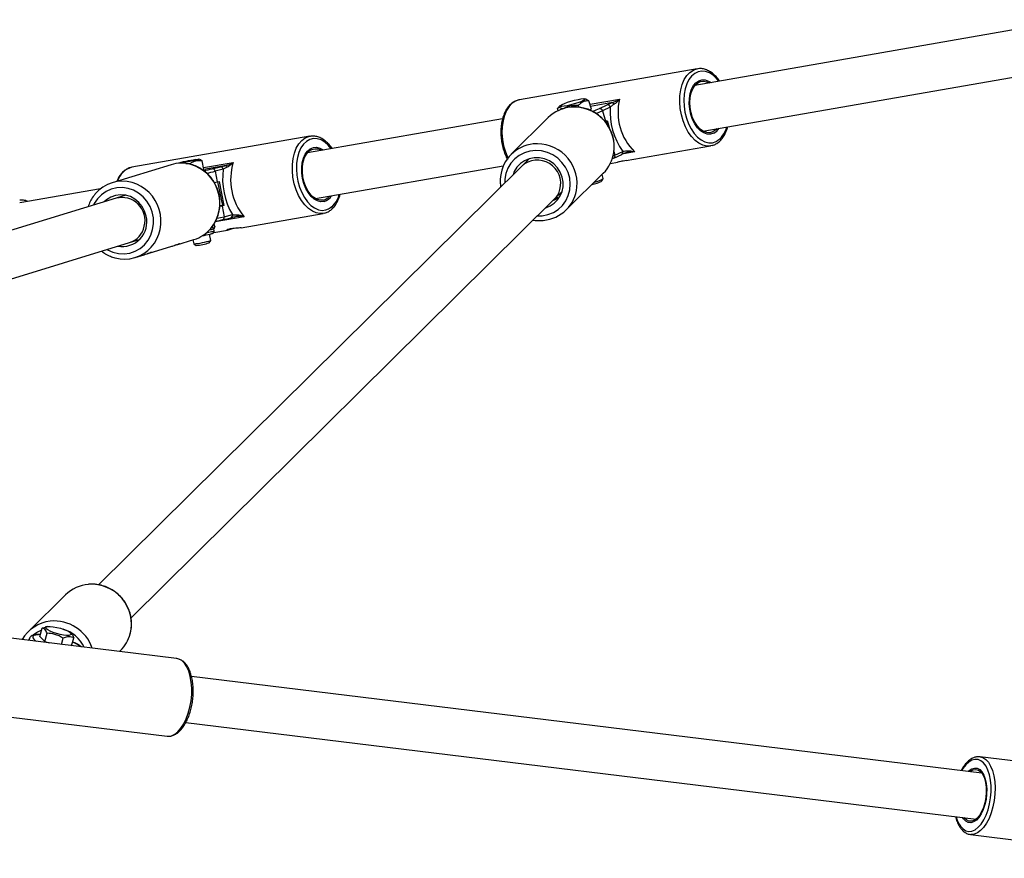
# Model space of a CAD drawing. Units: millimetres. Extents: x -4534 to 429850, y -3372 to 3415.
# Drawn here: x -981 to -641, y 1541 to 1831 of the extents above; entities that cross this region are included whole.
import ezdxf

# ---------------------------------------------------------------- set-up
doc = ezdxf.new("R2010")
doc.units = ezdxf.units.MM
doc.layers.add('Toestel 2D', color=7, linetype='Continuous', lineweight=20)

# ---------------------------------------------------------------- blocks, each defined once
blk = doc.blocks.new('rb1282')
at = {"color": 7, "linetype": 'Continuous', "lineweight": 25}
for p, q in [((399.634, 421.934), (386.615, 419.665)), ((386.697, 420.238), (380.565, 419.17)), ((386.889, 418.089), (399.909, 420.357)), ((382.871, 419.194), (382.817, 419.207)), ((382.871, 419.194), (382.964, 419.139)), ((383.047, 418.847), (382.964, 419.139)), ((381.975, 418.969), (381.875, 418.869)), ((381.897, 418.793), (381.875, 418.869)), ((382.613, 418.914), (382.595, 418.976)), ((382.984, 418.819), (383.047, 418.847)), ((383.321, 418.867), (383.589, 418.997)), ((383.695, 418.916), (383.427, 418.786)), ((383.427, 418.786), (383.528, 418.428)), ((379.983, 418.51), (373.251, 417.337)), ((381.559, 418.555), (380.279, 417.289)), ((383.528, 418.428), (383.589, 418.458)), ((383.586, 418.332), (383.555, 418.442)), ((383.589, 418.458), (383.658, 418.216)), ((373.333, 417.91), (367.202, 416.841)), ((373.333, 417.91), (373.344, 417.911)), ((383.859, 417.261), (384.127, 417.391)), ((384.246, 417.07), (387.16, 417.578)), ((384.313, 417.363), (384.264, 417.355)), ((369.575, 417.098), (369.512, 417.119)), ((369.573, 417.093), (369.624, 417.059)), ((369.684, 416.759), (369.624, 417.059)), ((380.909, 417.139), (380.641, 416.873)), ((383.807, 417.152), (383.766, 417.133)), ((383.824, 417.157), (384.092, 417.287)), ((380.641, 416.873), (366.042, 402.433)), ((368.548, 416.929), (366.518, 416.307)), ((369.201, 416.961), (369.064, 416.956)), ((369.205, 416.945), (369.201, 416.961)), ((369.642, 416.749), (369.684, 416.759)), ((369.969, 416.788), (370.252, 416.858)), ((370.35, 416.774), (370.067, 416.704)), ((370.067, 416.704), (370.141, 416.337)), ((373.526, 415.761), (380.008, 416.89)), ((383.702, 416.975), (383.946, 417.018)), ((370.141, 416.337), (370.206, 416.353)), ((370.333, 415.521), (370.168, 416.343)), ((370.206, 416.353), (370.373, 415.52)), ((382.178, 415.37), (383.458, 416.636)), ((383.403, 416.368), (383.452, 416.452)), ((383.453, 416.458), (383.415, 416.593)), ((366.114, 416.094), (363.332, 415.609)), ((370.05, 416.315), (370.141, 416.337)), ((381.766, 415.736), (382.035, 416.001)), ((366.651, 415.773), (333.05, 405.48)), ((366.991, 415.877), (366.651, 415.773)), ((367.168, 401.297), (381.766, 415.736)), ((381.884, 415.778), (381.886, 415.783)), ((370.233, 415.517), (370.33, 415.534)), ((370.308, 415.504), (370.242, 415.488)), ((370.373, 415.52), (370.308, 415.504)), ((370.308, 415.504), (370.382, 415.136)), ((370.373, 415.52), (370.333, 415.521)), ((370.327, 415.025), (370.323, 415.025)), ((370.327, 415.025), (370.61, 415.095)), ((370.382, 415.136), (370.665, 415.206)), ((370.962, 414.756), (373.797, 415.25)), ((369.995, 414.766), (369.909, 414.733)), ((369.995, 414.766), (369.985, 414.819)), ((370.018, 414.721), (370.044, 414.743)), ((370.034, 414.649), (370.019, 414.722)), ((370.022, 414.592), (370.501, 414.675)), ((370.062, 414.799), (370.041, 414.899)), ((367.12, 414.243), (367.46, 414.347)), ((368.75, 414.167), (369.338, 414.347)), ((369.306, 414.337), (369.334, 414.197)), ((369.867, 414.233), (369.922, 414.315)), ((369.922, 414.315), (369.879, 414.532)), ((334.107, 404.131), (367.12, 414.243)), ((367.797, 413.875), (368.573, 414.113)), ((369.334, 414.197), (369.416, 414.142)), ((367.309, 413.726), (367.62, 413.821)), ((364.91, 402.087), (363.63, 400.822)), ((364.022, 400.652), (364.1, 400.939)), ((364.1, 400.939), (364.223, 400.975)), ((364.199, 400.472), (364.276, 400.76)), ((364.284, 400.991), (364.222, 400.978)), ((365.111, 400.743), (365.071, 400.779)), ((368.742, 399.89), (362.031, 400.712)), ((363.659, 400.568), (363.644, 400.514)), ((364.022, 400.652), (364.199, 400.472)), ((364.199, 400.472), (364.343, 400.428)), ((364.338, 400.429), (364.328, 400.433)), ((364.766, 400.377), (364.824, 400.593)), ((365.121, 400.333), (365.194, 400.605)), ((365.462, 400.291), (365.462, 400.292)), ((366.772, 400.131), (366.809, 400.168)), ((396.511, 395.935), (369.256, 399.273)), ((361.702, 398.032), (368.414, 397.21)), ((369.06, 397.685), (396.317, 394.347)), ((368.414, 397.21), (368.423, 397.209)), ((403.16, 395.675), (396.448, 396.497)), ((396.12, 393.817), (402.832, 392.995))]:
    blk.add_line(p, q, dxfattribs=at)
at = {"color": 8, "linetype": 'Continuous', "lineweight": 25}
for p, q in [((382.999, 419.018), (384.019, 419.195)), ((383.778, 419.071), (383.021, 418.939)), ((383.823, 417.386), (383.859, 417.261)), ((384.536, 417.369), (384.101, 417.293)), ((383.795, 417.231), (383.859, 417.261)), ((369.669, 416.832), (370.697, 417.011)), ((370.447, 416.902), (369.682, 416.769)), ((371.074, 415.133), (370.073, 414.959)), ((363.656, 400.557), (363.624, 400.516)), ((363.874, 400.498), (363.894, 400.483)), ((365.443, 400.294), (365.427, 400.305)), ((395.879, 394.357), (395.848, 394.405))]:
    blk.add_line(p, q, dxfattribs=at)
at = {"color": 8, "linetype": 'Continuous', "lineweight": 25, "flags": 128}
for points in [[(387.16, 417.578), (387.03, 417.573), (386.892, 417.603), (386.755, 417.669), (386.623, 417.769), (386.5, 417.9), (386.388, 418.058), (386.291, 418.24), (386.211, 418.439), (386.151, 418.652), (386.112, 418.871), (386.095, 419.092), (386.101, 419.307), (386.13, 419.512), (386.18, 419.7), (386.251, 419.867), (386.34, 420.007), (386.446, 420.117), (386.564, 420.195), (386.671, 420.233)], [(387.44, 419.809), (387.365, 419.901), (387.244, 420.015), (387.117, 420.097), (386.986, 420.146), (386.856, 420.16), (386.73, 420.137), (386.612, 420.08), (386.505, 419.99), (386.413, 419.869), (386.338, 419.72), (386.283, 419.549), (386.248, 419.359), (386.235, 419.157), (386.244, 418.949), (386.275, 418.739), (386.327, 418.535), (386.399, 418.341), (386.488, 418.165), (386.592, 418.01), (386.709, 417.882), (386.833, 417.783), (386.963, 417.717), (387.094, 417.686), (387.223, 417.69), (387.345, 417.73), (387.345, 417.73)], [(387.264, 418.016), (387.156, 417.984), (387.042, 417.987), (386.927, 418.027), (386.815, 418.1), (386.711, 418.206), (386.617, 418.339), (386.539, 418.494), (386.479, 418.666), (386.439, 418.847), (386.421, 419.032), (386.426, 419.212), (386.452, 419.381), (386.501, 419.532), (386.568, 419.66), (386.653, 419.76), (386.751, 419.827), (386.859, 419.86), (386.972, 419.856), (387.087, 419.817), (387.174, 419.763)], [(380.565, 419.17), (380.561, 419.169), (380.433, 419.127), (380.314, 419.049), (380.209, 418.939), (380.119, 418.798), (380.048, 418.632), (379.998, 418.444), (379.969, 418.239), (379.963, 418.024), (379.98, 417.803), (380.019, 417.584), (380.079, 417.371), (380.159, 417.171), (380.165, 417.159)], [(383.427, 418.786), (383.304, 418.731), (383.217, 418.696)], [(373.681, 415.243), (373.559, 415.265), (373.422, 415.323), (373.288, 415.415), (373.163, 415.54), (373.048, 415.692), (372.947, 415.869), (372.863, 416.065), (372.799, 416.275), (372.755, 416.494), (372.733, 416.715), (372.734, 416.932), (372.758, 417.139), (372.803, 417.332), (372.87, 417.503), (372.955, 417.65), (373.057, 417.767), (373.173, 417.852), (373.3, 417.902), (373.333, 417.91)], [(374.077, 417.481), (373.973, 417.603), (373.85, 417.71), (373.722, 417.784), (373.591, 417.824), (373.461, 417.829), (373.337, 417.798), (373.221, 417.733), (373.118, 417.635), (373.03, 417.507), (372.959, 417.352), (372.909, 417.176), (372.879, 416.983), (372.871, 416.779), (372.886, 416.569), (372.922, 416.36), (372.979, 416.158), (373.056, 415.969), (373.149, 415.797), (373.256, 415.648), (373.375, 415.526), (373.501, 415.436), (373.631, 415.378), (373.762, 415.355), (373.889, 415.368), (373.889, 415.368)], [(373.83, 415.662), (373.718, 415.653), (373.603, 415.681), (373.49, 415.743), (373.382, 415.838), (373.284, 415.962), (373.201, 416.11), (373.134, 416.277), (373.087, 416.456), (373.061, 416.64), (373.058, 416.822), (373.077, 416.996), (373.118, 417.154), (373.179, 417.291), (373.258, 417.401), (373.352, 417.479), (373.457, 417.524), (373.569, 417.533), (373.684, 417.506), (373.798, 417.444), (373.811, 417.434)], [(381.187, 415.163), (381.352, 415.169), (381.549, 415.208), (381.734, 415.282), (381.902, 415.389), (382.047, 415.524), (382.164, 415.684), (382.25, 415.864), (382.302, 416.057), (382.318, 416.258), (382.298, 416.46), (382.242, 416.657), (382.153, 416.842), (382.032, 417.009), (381.885, 417.153), (381.715, 417.269), (381.528, 417.354), (381.331, 417.405), (381.129, 417.42), (380.928, 417.398), (380.737, 417.341), (380.559, 417.251), (380.403, 417.129), (380.271, 416.981), (380.169, 416.81), (380.1, 416.623), (380.065, 416.425), (380.062, 416.301)], [(366.339, 414.003), (366.361, 413.99), (366.544, 413.909), (366.736, 413.863), (366.932, 413.854), (367.126, 413.881), (367.311, 413.944), (367.481, 414.041), (367.631, 414.168), (367.756, 414.323), (367.851, 414.499), (367.915, 414.691), (367.945, 414.893), (367.939, 415.098), (367.898, 415.3), (367.824, 415.492), (367.719, 415.669), (367.586, 415.823), (367.429, 415.952), (367.253, 416.049), (367.065, 416.113), (366.87, 416.141), (366.675, 416.132), (366.485, 416.087), (366.306, 416.007), (366.146, 415.894), (366.008, 415.753), (365.897, 415.587), (365.87, 415.533)], [(370.141, 415.08), (370.254, 415.106), (370.382, 415.136)], [(369.766, 414.58), (369.852, 414.599), (369.941, 414.62)], [(363.669, 400.511), (363.66, 400.532), (363.659, 400.57)], [(364.039, 400.713), (363.983, 400.712), (363.887, 400.701), (363.82, 400.679), (363.785, 400.646), (363.782, 400.604), (363.812, 400.554), (363.874, 400.498)], [(368.423, 397.209), (368.449, 397.207), (368.562, 397.224), (368.676, 397.276), (368.786, 397.364), (368.891, 397.484), (368.988, 397.632), (369.073, 397.806), (369.145, 398), (369.201, 398.209), (369.241, 398.428), (369.262, 398.65), (369.265, 398.869), (369.248, 399.079), (369.214, 399.275), (369.162, 399.451), (369.094, 399.602), (369.013, 399.725), (368.919, 399.816), (368.816, 399.872), (368.742, 399.89)], [(395.779, 394.101), (395.866, 394.008), (395.962, 393.949), (396.066, 393.925), (396.173, 393.937), (396.281, 393.984), (396.387, 394.065), (396.487, 394.178), (396.578, 394.319), (396.659, 394.485), (396.727, 394.67), (396.779, 394.87), (396.815, 395.078), (396.833, 395.289), (396.833, 395.496), (396.814, 395.694), (396.778, 395.877), (396.725, 396.039), (396.657, 396.177), (396.576, 396.285), (396.483, 396.361), (396.383, 396.403), (396.277, 396.409), (396.169, 396.379), (396.062, 396.315), (395.959, 396.218), (395.863, 396.09), (395.82, 396.02)], [(396.453, 396.497), (396.545, 396.471), (396.646, 396.407), (396.737, 396.309), (396.816, 396.18), (396.881, 396.023), (396.929, 395.842), (396.96, 395.643), (396.972, 395.431), (396.965, 395.21), (396.94, 394.989), (396.897, 394.772), (396.838, 394.566), (396.763, 394.375), (396.675, 394.206), (396.576, 394.063), (396.47, 393.95), (396.358, 393.87), (396.245, 393.825), (396.132, 393.816), (396.128, 393.816)], [(396.042, 395.993), (396.072, 396.021), (396.166, 396.084), (396.261, 396.111), (396.353, 396.102), (396.44, 396.057), (396.517, 395.978), (396.582, 395.868), (396.632, 395.731), (396.666, 395.572), (396.681, 395.398), (396.678, 395.215), (396.657, 395.03), (396.618, 394.85), (396.563, 394.683), (396.493, 394.534), (396.413, 394.409), (396.324, 394.314), (396.23, 394.252), (396.136, 394.224), (396.043, 394.233), (395.957, 394.278), (395.879, 394.357), (395.879, 394.357)]]:
    blk.add_lwpolyline(points, dxfattribs=at)
at = {"color": 7, "linetype": 'Continuous', "lineweight": 25, "flags": 128}
for points in [[(386.671, 420.233), (386.693, 420.237), (386.697, 420.238)], [(387.24, 418.062), (387.134, 418.031), (387.023, 418.036), (386.91, 418.077), (386.802, 418.153), (386.701, 418.26), (386.612, 418.395), (386.539, 418.55), (386.485, 418.721), (386.451, 418.9), (386.44, 419.08), (386.452, 419.253), (386.486, 419.413), (386.541, 419.552), (386.615, 419.666), (386.704, 419.749), (386.806, 419.798), (386.915, 419.811), (387.027, 419.788), (387.104, 419.751)], [(382.688, 419.202), (382.767, 419.21), (382.817, 419.207), (382.833, 419.194), (382.814, 419.171), (382.761, 419.14), (382.68, 419.104), (382.575, 419.065), (382.456, 419.027), (382.333, 418.993), (382.215, 418.966), (382.112, 418.947), (382.032, 418.939), (381.983, 418.941), (381.967, 418.955), (381.986, 418.978), (382.038, 419.009), (382.12, 419.045), (382.225, 419.084), (382.343, 419.121), (382.467, 419.155), (382.585, 419.183), (382.688, 419.202)], [(383.085, 418.769), (383.211, 418.818), (383.321, 418.867)], [(387.379, 418.174), (387.336, 418.128), (387.24, 418.062)], [(373.81, 415.71), (373.7, 415.701), (373.588, 415.73), (373.477, 415.793), (373.373, 415.889), (373.279, 416.014), (373.2, 416.163), (373.139, 416.329), (373.097, 416.506), (373.078, 416.686), (373.082, 416.863), (373.108, 417.028), (373.155, 417.176), (373.223, 417.299), (373.306, 417.394), (373.404, 417.456), (373.511, 417.482), (373.622, 417.472), (373.734, 417.426), (373.741, 417.422)], [(384.277, 417.41), (384.279, 417.397), (384.279, 417.386), (384.279, 417.377), (384.277, 417.369), (384.275, 417.362), (384.272, 417.358), (384.268, 417.355), (384.264, 417.355)], [(387.211, 417.589), (387.165, 417.579), (387.16, 417.578)], [(369.401, 417.106), (369.47, 417.116), (369.508, 417.119), (369.509, 417.115), (369.476, 417.104), (369.409, 417.087), (369.316, 417.066), (369.202, 417.041), (369.078, 417.015), (368.953, 416.991), (368.905, 416.982)], [(382.039, 416.501), (381.973, 416.67), (381.874, 416.823), (381.748, 416.954), (381.599, 417.058), (381.433, 417.13), (381.257, 417.169), (381.078, 417.171), (380.904, 417.137), (380.742, 417.069), (380.598, 416.969), (380.478, 416.841), (380.388, 416.69), (380.345, 416.581)], [(383.824, 417.157), (383.822, 417.156), (383.807, 417.152)], [(367.69, 415.156), (367.637, 415.33), (367.553, 415.491), (367.439, 415.631), (367.301, 415.746), (367.145, 415.83), (366.977, 415.879), (366.804, 415.893), (366.633, 415.87), (366.471, 415.812), (366.324, 415.72), (366.245, 415.648)], [(370.323, 415.025), (370.208, 414.997), (370.079, 414.968)], [(370.818, 415.201), (370.818, 415.188), (370.818, 415.176), (370.817, 415.166), (370.815, 415.157), (370.812, 415.149), (370.809, 415.144), (370.805, 415.14), (370.801, 415.139)], [(373.83, 415.257), (373.697, 415.243), (373.681, 415.243)], [(364.377, 400.832), (364.297, 400.876), (364.247, 400.917), (364.23, 400.953), (364.249, 400.979), (364.302, 400.994), (364.384, 400.997), (364.489, 400.987), (364.609, 400.965), (364.733, 400.934), (364.851, 400.894), (364.955, 400.851), (365.035, 400.807), (365.085, 400.765), (365.101, 400.73), (365.082, 400.703), (365.029, 400.688), (364.947, 400.686), (364.842, 400.695), (364.723, 400.717), (364.599, 400.749), (364.48, 400.788), (364.377, 400.832)], [(396.103, 395.985), (396.122, 396), (396.214, 396.048), (396.306, 396.061), (396.395, 396.037), (396.475, 395.977), (396.545, 395.884), (396.601, 395.762), (396.641, 395.615), (396.664, 395.45), (396.668, 395.273), (396.653, 395.092), (396.62, 394.914), (396.57, 394.746), (396.505, 394.596), (396.429, 394.469), (396.343, 394.37), (396.252, 394.304), (396.159, 394.273), (396.068, 394.279), (395.983, 394.321), (395.908, 394.398), (395.908, 394.398)]]:
    blk.add_lwpolyline(points, dxfattribs=at)
at = {"color": 7, "linetype": 'Continuous', "lineweight": 25}
for centre, radius, start, end in [((383.725, 418.983), 0.103, 14.5054, 59.1342), ((385.895, 418.74), 1.931, 166.3744, 225.2606), ((382.449, 417.651), 1.269, 94.7766, 134.5513), ((383.326, 418.765), 0.103, 11.7455, 92.8552), ((383.594, 418.895), 0.103, 11.7464, 92.8544), ((386.059, 418.762), 2.37, 176.2762, 215.3587), ((381.168, 416.391), 1.262, 95.8647, 173.9592), ((371.072, 407.066), 10.178, 99.4519, 103.3859), ((382.565, 417.535), 1.267, 314.8109, 351.8387), ((368.905, 415.754), 1.228, 74.7176, 106.9291), ((367.083, 428.655), 12.213, 282.2884, 283.6703), ((369.974, 416.694), 0.0943, 6.0436, 92.7072), ((370.256, 416.764), 0.0943, 6.0433, 92.7075), ((372.759, 416.442), 2.431, 172.1405, 210.5407), ((370.415, 416.836), 0.0737, 6.7803, 63.7289), ((372.589, 416.414), 1.984, 162.4843, 220.1971), ((366.877, 415.138), 1.223, 74.3634, 140.2496), ((381.225, 416.257), 0.849, 286.7733, 16.7415), ((382.961, 417.091), 0.848, 277.2541, 301.4189), ((383.029, 417.039), 0.719, 279.6417, 306.1255), ((381.289, 416.268), 1.263, 274.355, 355.0222), ((373.699, 416.099), 0.404, 285.871, 321.3594), ((366.864, 414.955), 0.85, 259.7837, 13.6573), ((368.976, 415.522), 1.23, 287.1565, 320.0594), ((369.736, 415.459), 0.79, 279.9171, 290.9269), ((369.051, 417.134), 2.95, 275.5041, 287.1773), ((368.125, 421.93), 7.603, 281.3547, 283.4767), ((366.951, 414.895), 1.222, 254.1763, 318.6394), ((369.149, 416.643), 2.515, 276.0961, 286.5853), ((365.801, 401.182), 1.27, 94.582, 134.5294), ((364.519, 399.922), 1.264, 96.229, 150.648), ((365.922, 401.063), 1.259, 314.729, 345.0268)]:
    blk.add_arc(centre, radius, start, end, dxfattribs=at)
at = {"color": 8, "linetype": 'Continuous', "lineweight": 25}
for centre, radius, start, end in [((382.452, 417.54), 1.38, 352.2974, 94.4926), ((387.031, 418.455), 0.497, 297.9866, 327.3328), ((386.912, 418.436), 0.828, 301.5084, 345.785), ((381.172, 416.273), 1.381, 355.2495, 95.5374), ((384.049, 417.359), 0.0841, 300.727, 21.9608), ((381.186, 416.283), 0.803, 344.8388, 132.7584), ((383.781, 417.229), 0.0841, 300.7272, 21.9605), ((367.383, 416.159), 0.706, 104.8512, 163.0188), ((368.844, 415.607), 1.386, 320.8564, 73.8743), ((366.96, 429.466), 13.135, 282.4042, 283.6859), ((366.815, 414.986), 1.385, 319.5019, 73.6045), ((381.241, 416.266), 0.746, 314.728, 345.0367), ((366.852, 414.999), 0.799, 345.9924, 104.536), ((373.706, 416.088), 0.444, 286.3074, 328.7648), ((373.633, 416.056), 0.734, 290.4109, 348.0886), ((370.296, 415.11), 0.0899, 290.3804, 17.1389), ((370.579, 415.18), 0.0899, 290.3804, 17.1389), ((366.892, 414.959), 0.751, 287.6626, 348.2307), ((369.914, 414.875), 0.256, 276.1908, 297.9454), ((365.804, 401.075), 1.377, 345.8032, 94.3613), ((364.521, 399.802), 1.383, 18.7267, 95.7754), ((364.485, 399.879), 1.071, 112.1157, 129.3111), ((364.482, 399.765), 1.189, 25.6572, 73.2437), ((363.865, 400.409), 0.0899, 83.8159, 113.1459), ((364.593, 399.099), 1.467, 55.3242, 67.5071), ((365.419, 400.234), 0.0717, 53.4172, 83.4561), ((396.629, 394.695), 1.037, 194.6924, 214.9505)]:
    blk.add_arc(centre, radius, start, end, dxfattribs=at)
at = {"color": 7, "linetype": 'Continuous', "lineweight": 25}
for points, knots in [([(387.468, 419.814), (387.457, 419.832), (387.411, 419.903), (387.318, 420.004), (387.192, 420.113), (387.057, 420.191), (386.919, 420.237), (386.787, 420.253), (386.705, 420.237), (386.668, 420.23)], [0, 0, 0, 0, 0.055976, 0.220091, 0.384608, 0.54865, 0.710789, 0.869554, 1, 1, 1, 1]), ([(380.578, 419.168), (380.557, 419.165), (380.492, 419.158), (380.39, 419.113), (380.276, 419.035), (380.175, 418.929), (380.089, 418.797), (380.018, 418.643), (379.966, 418.469), (379.934, 418.28), (379.921, 418.081), (379.929, 417.877), (379.957, 417.671), (380.004, 417.47), (380.067, 417.281), (380.122, 417.168), (380.148, 417.113)], [0, 0, 0, 0, 0.034322, 0.105797, 0.177378, 0.250079, 0.32424, 0.399515, 0.475334, 0.551238, 0.627051, 0.702761, 0.778412, 0.854067, 0.929787, 1, 1, 1, 1]), ([(382.964, 419.139), (382.914, 419.135), (382.795, 419.127), (382.673, 419.051), (382.607, 418.987), (382.595, 418.976)], [0, 0, 0, 0, 0.3769399, 0.8846098, 1, 1, 1, 1]), ([(383.589, 418.997), (383.609, 419.006), (383.659, 419.03), (383.733, 419.055), (383.778, 419.071)], [0, 0, 0, 0, 0.387124, 1, 1, 1, 1]), ([(383.778, 419.071), (383.817, 419.086), (383.88, 419.109), (383.958, 419.154), (383.999, 419.181), (384.018, 419.195), (384.019, 419.195)], [0, 0, 0, 0, 0.457275, 0.725038, 0.996014, 1, 1, 1, 1]), ([(384.019, 419.195), (384.018, 419.195), (383.988, 419.155), (383.928, 419.084), (383.857, 419.032), (383.824, 419.009)], [0, 0, 0, 0, 0.003852, 0.546804, 1, 1, 1, 1]), ([(382.05, 418.841), (382.013, 418.868), (381.943, 418.919), (381.897, 418.885), (381.875, 418.869)], [0, 0, 0, 0, 0.534718, 1, 1, 1, 1]), ([(382.595, 418.976), (382.491, 418.974), (382.298, 418.97), (382.129, 418.882), (382.05, 418.841)], [0, 0, 0, 0, 0.534717, 1, 1, 1, 1]), ([(383.821, 417.362), (383.828, 417.418), (383.843, 417.54), (383.829, 417.733), (383.787, 417.934), (383.714, 418.126), (383.612, 418.307), (383.485, 418.471), (383.335, 418.614), (383.165, 418.734), (382.98, 418.827), (382.784, 418.891), (382.581, 418.922), (382.435, 418.93), (382.36, 418.919), (382.351, 418.917)], [0, 0, 0, 0, 0.069224, 0.152564, 0.236002, 0.319535, 0.403156, 0.48685, 0.5706, 0.654383, 0.73817, 0.821935, 0.905656, 0.989307, 1, 1, 1, 1]), ([(383.824, 419.009), (383.793, 418.989), (383.743, 418.957), (383.708, 418.927), (383.695, 418.916)], [0, 0, 0, 0, 0.6145489, 1, 1, 1, 1]), ([(387.216, 417.594), (387.238, 417.6), (387.27, 417.608), (387.324, 417.633), (387.395, 417.673), (387.489, 417.75), (387.586, 417.866), (387.665, 418.007), (387.718, 418.133), (387.738, 418.216), (387.743, 418.238)], [0, 0, 0, 0, 0.087664, 0.127638, 0.226328, 0.399129, 0.5743, 0.752802, 0.933441, 1, 1, 1, 1]), ([(374.104, 417.486), (374.089, 417.509), (374.039, 417.584), (373.942, 417.688), (373.815, 417.794), (373.679, 417.869), (373.541, 417.911), (373.428, 417.924), (373.365, 417.911), (373.346, 417.908)], [0, 0, 0, 0, 0.0765688, 0.2491721, 0.4221398, 0.5944796, 0.7646426, 0.9311446, 1, 1, 1, 1]), ([(384.127, 417.391), (384.143, 417.393), (384.185, 417.398), (384.242, 417.405), (384.277, 417.41)], [0, 0, 0, 0, 0.3854417, 1, 1, 1, 1]), ([(384.277, 417.41), (384.316, 417.41), (384.402, 417.41), (384.489, 417.385), (384.536, 417.369), (384.536, 417.369)], [0, 0, 0, 0, 0.453197, 0.996144, 1, 1, 1, 1]), ([(369.624, 417.059), (369.568, 417.064), (369.437, 417.076), (369.295, 417.022), (369.216, 416.971), (369.201, 416.961)], [0, 0, 0, 0, 0.376942, 0.884609, 1, 1, 1, 1]), ([(384.246, 417.07), (384.213, 417.065), (384.146, 417.054), (384.055, 417.039), (383.987, 417.027), (383.95, 417.018), (383.946, 417.018), (383.946, 417.018)], [0, 0, 0, 0, 0.239792, 0.4829, 0.720544, 0.957363, 1, 1, 1, 1]), ([(384.264, 417.355), (384.219, 417.339), (384.145, 417.314), (384.095, 417.291), (384.075, 417.282)], [0, 0, 0, 0, 0.612876, 1, 1, 1, 1]), ([(367.175, 416.833), (367.163, 416.831), (367.107, 416.823), (367.014, 416.777), (366.901, 416.697), (366.803, 416.587), (366.727, 416.473), (366.692, 416.389), (366.679, 416.356)], [0, 0, 0, 0, 0.056643, 0.257352, 0.458609, 0.663221, 0.871906, 1, 1, 1, 1]), ([(369.927, 414.739), (369.929, 414.741), (369.977, 414.79), (370.051, 414.907), (370.143, 415.086), (370.204, 415.281), (370.237, 415.484), (370.24, 415.69), (370.212, 415.896), (370.154, 416.095), (370.067, 416.284), (369.954, 416.458), (369.817, 416.613), (369.66, 416.745), (369.485, 416.848), (369.343, 416.913), (369.258, 416.931), (369.238, 416.936)], [0, 0, 0, 0, 0.003143, 0.07762, 0.152206, 0.226914, 0.301742, 0.376681, 0.451712, 0.526816, 0.601967, 0.677136, 0.752291, 0.827402, 0.90244, 0.977375, 1, 1, 1, 1]), ([(370.252, 416.858), (370.272, 416.863), (370.325, 416.876), (370.401, 416.892), (370.447, 416.902)], [0, 0, 0, 0, 0.387118, 1, 1, 1, 1]), ([(370.488, 416.845), (370.455, 416.83), (370.402, 416.805), (370.365, 416.783), (370.35, 416.774)], [0, 0, 0, 0, 0.614559, 1, 1, 1, 1]), ([(370.447, 416.902), (370.488, 416.914), (370.552, 416.932), (370.634, 416.973), (370.676, 416.997), (370.697, 417.011), (370.697, 417.011)], [0, 0, 0, 0, 0.4572739, 0.7250413, 0.9960159, 1, 1, 1, 1]), ([(370.697, 417.011), (370.697, 417.011), (370.663, 416.974), (370.598, 416.909), (370.522, 416.865), (370.488, 416.845)], [0, 0, 0, 0, 0.003853, 0.546811, 1, 1, 1, 1]), ([(379.91, 416.517), (379.909, 416.51), (379.896, 416.437), (379.897, 416.316), (379.914, 416.205), (379.921, 416.161)], [0, 0, 0, 0, 0.060345, 0.628898, 1, 1, 1, 1]), ([(363.603, 415.656), (363.589, 415.663), (363.533, 415.693), (363.44, 415.712), (363.364, 415.708), (363.331, 415.706)], [0, 0, 0, 0, 0.163051, 0.640823, 1, 1, 1, 1]), ([(365.931, 415.912), (365.907, 415.884), (365.84, 415.807), (365.756, 415.661), (365.71, 415.537), (365.688, 415.477)], [0, 0, 0, 0, 0.2184041, 0.6195708, 1, 1, 1, 1]), ([(373.835, 415.258), (373.859, 415.265), (373.926, 415.284), (374.029, 415.341), (374.137, 415.433), (374.231, 415.551), (374.309, 415.695), (374.359, 415.816), (374.376, 415.893), (374.38, 415.909)], [0, 0, 0, 0, 0.096541, 0.263181, 0.431171, 0.602406, 0.77679, 0.953119, 1, 1, 1, 1]), ([(381.729, 415.699), (381.734, 415.701), (381.756, 415.707), (381.796, 415.725), (381.841, 415.748), (381.872, 415.767), (381.881, 415.775), (381.884, 415.778)], [0, 0, 0, 0, 0.057972, 0.305991, 0.557847, 0.812125, 1, 1, 1, 1]), ([(381.887, 415.785), (381.883, 415.785), (381.875, 415.785), (381.843, 415.777), (381.81, 415.768), (381.794, 415.764)], [0, 0, 0, 0, 0.3303903, 0.6647809, 1, 1, 1, 1]), ([(370.801, 415.139), (370.755, 415.129), (370.679, 415.112), (370.626, 415.099), (370.606, 415.094)], [0, 0, 0, 0, 0.612882, 1, 1, 1, 1]), ([(370.665, 415.206), (370.681, 415.205), (370.724, 415.202), (370.782, 415.202), (370.818, 415.201)], [0, 0, 0, 0, 0.385454, 1, 1, 1, 1]), ([(371.074, 415.133), (371.073, 415.133), (371.049, 415.138), (371, 415.145), (370.91, 415.152), (370.843, 415.144), (370.801, 415.139)], [0, 0, 0, 0, 0.003993, 0.27496, 0.542729, 1, 1, 1, 1]), ([(370.818, 415.201), (370.857, 415.197), (370.943, 415.188), (371.028, 415.154), (371.073, 415.133), (371.074, 415.133)], [0, 0, 0, 0, 0.453188, 0.996147, 1, 1, 1, 1]), ([(381.044, 415.021), (381.047, 415.02), (381.117, 415.003), (381.231, 414.996), (381.338, 415.006), (381.378, 415.009)], [0, 0, 0, 0, 0.031615, 0.639037, 1, 1, 1, 1]), ([(369.9, 414.537), (369.912, 414.54), (369.945, 414.548), (369.97, 414.556), (369.988, 414.563), (370, 414.569), (370.015, 414.581), (370.028, 414.598), (370.036, 414.622), (370.034, 414.639), (370.033, 414.647)], [0, 0, 0, 0, 0.17892, 0.534277, 0.644965, 0.715025, 0.77419, 0.844714, 0.924412, 1, 1, 1, 1]), ([(370.062, 414.799), (370.054, 414.77), (370.041, 414.716), (370.01, 414.75), (369.995, 414.766)], [0, 0, 0, 0, 0.534719, 1, 1, 1, 1]), ([(370.962, 414.756), (370.961, 414.756), (370.94, 414.751), (370.877, 414.744), (370.78, 414.735), (370.678, 414.726), (370.586, 414.714), (370.516, 414.699), (370.474, 414.684), (370.463, 414.673), (370.483, 414.671), (370.515, 414.678), (370.529, 414.681)], [0, 0, 0, 0, 0.004382, 0.115733, 0.228736, 0.343877, 0.458325, 0.570205, 0.681689, 0.795512, 0.910812, 1, 1, 1, 1]), ([(370.529, 414.681), (370.55, 414.687), (370.59, 414.698), (370.644, 414.716), (370.668, 414.724)], [0, 0, 0, 0, 0.5544278, 1, 1, 1, 1]), ([(368.573, 414.114), (368.591, 414.119), (368.643, 414.134), (368.72, 414.164), (368.79, 414.192), (368.815, 414.2), (368.827, 414.204)], [0, 0, 0, 0, 0.15031, 0.450783, 0.756194, 1, 1, 1, 1]), ([(368.827, 414.204), (368.835, 414.206), (368.851, 414.21), (368.832, 414.197), (368.782, 414.177), (368.726, 414.158), (368.684, 414.15), (368.677, 414.149)], [0, 0, 0, 0, 0.234327, 0.468484, 0.706958, 0.948424, 1, 1, 1, 1]), ([(366.159, 413.948), (366.199, 413.918), (366.294, 413.846), (366.446, 413.769), (366.559, 413.736), (366.607, 413.721)], [0, 0, 0, 0, 0.2982095, 0.6977635, 1, 1, 1, 1]), ([(367.62, 413.822), (367.638, 413.827), (367.69, 413.843), (367.767, 413.872), (367.837, 413.9), (367.862, 413.908), (367.874, 413.912)], [0, 0, 0, 0, 0.150316, 0.450787, 0.756196, 1, 1, 1, 1]), ([(367.874, 413.912), (367.882, 413.914), (367.897, 413.918), (367.879, 413.905), (367.829, 413.885), (367.772, 413.866), (367.731, 413.858), (367.724, 413.857)], [0, 0, 0, 0, 0.234326, 0.468482, 0.706945, 0.948418, 1, 1, 1, 1]), ([(367.143, 400.743), (367.152, 400.78), (367.176, 400.883), (367.192, 401.056), (367.181, 401.26), (367.139, 401.461), (367.067, 401.654), (366.966, 401.835), (366.84, 401.999), (366.69, 402.143), (366.521, 402.263), (366.336, 402.357), (366.14, 402.422), (365.937, 402.454), (365.791, 402.462), (365.716, 402.451), (365.707, 402.45)], [0, 0, 0, 0, 0.044673, 0.123089, 0.2016, 0.280202, 0.358895, 0.43767, 0.516515, 0.595413, 0.674343, 0.753276, 0.832191, 0.911063, 0.989871, 1, 1, 1, 1]), ([(364.04, 400.718), (364.034, 400.719), (363.98, 400.722), (363.897, 400.716), (363.802, 400.699), (363.733, 400.668), (363.682, 400.626), (363.668, 400.588), (363.662, 400.571)], [0, 0, 0, 0, 0.034933, 0.275558, 0.525503, 0.723541, 0.882364, 1, 1, 1, 1]), ([(364.276, 400.76), (364.251, 400.814), (364.203, 400.915), (364.133, 400.931), (364.1, 400.939)], [0, 0, 0, 0, 0.53472, 1, 1, 1, 1]), ([(364.824, 400.593), (364.732, 400.645), (364.56, 400.741), (364.367, 400.754), (364.276, 400.76)], [0, 0, 0, 0, 0.534715, 1, 1, 1, 1]), ([(365.108, 400.738), (365.113, 400.736), (365.15, 400.72), (365.174, 400.658), (365.194, 400.605)], [0, 0, 0, 0, 0.146315, 1, 1, 1, 1]), ([(365.194, 400.605), (365.182, 400.61), (365.115, 400.638), (364.992, 400.653), (364.874, 400.611), (364.824, 400.593)], [0, 0, 0, 0, 0.115394, 0.623059, 1, 1, 1, 1]), ([(365.225, 400.426), (365.206, 400.435), (365.184, 400.446), (365.158, 400.457), (365.155, 400.458)], [0, 0, 0, 0, 0.87948, 1, 1, 1, 1]), ([(365.462, 400.292), (365.446, 400.303), (365.399, 400.336), (365.322, 400.381), (365.25, 400.414), (365.225, 400.426)], [0, 0, 0, 0, 0.24686, 0.739843, 1, 1, 1, 1]), ([(368.425, 397.213), (368.446, 397.21), (368.505, 397.203), (368.603, 397.226), (368.715, 397.276), (368.822, 397.357), (368.925, 397.467), (369.02, 397.602), (369.105, 397.761), (369.177, 397.937), (369.235, 398.128), (369.278, 398.327), (369.306, 398.532), (369.317, 398.737), (369.312, 398.938), (369.29, 399.13), (369.251, 399.309), (369.196, 399.471), (369.125, 399.613), (369.039, 399.731), (368.938, 399.819), (368.837, 399.874), (368.77, 399.883), (368.743, 399.886)], [0, 0, 0, 0, 0.0254533, 0.0709524, 0.1170509, 0.1648982, 0.2144177, 0.2647662, 0.3151737, 0.3653907, 0.4154181, 0.4653158, 0.5151501, 0.564989, 0.6148827, 0.6649002, 0.7151231, 0.7656323, 0.8164892, 0.8676046, 0.9182456, 0.9672503, 1, 1, 1, 1]), ([(396.454, 396.496), (396.452, 396.496), (396.413, 396.507), (396.333, 396.498), (396.22, 396.468), (396.109, 396.405), (396.003, 396.315), (395.904, 396.194), (395.836, 396.095), (395.805, 396.031), (395.801, 396.022)], [0, 0, 0, 0, 0.0076767, 0.1618844, 0.3152287, 0.4723559, 0.6357524, 0.8039036, 0.9738666, 1, 1, 1, 1]), ([(395.608, 394.434), (395.615, 394.403), (395.636, 394.313), (395.688, 394.187), (395.743, 394.088), (395.778, 394.04), (395.785, 394.03)], [0, 0, 0, 0, 0.192823, 0.559045, 0.905456, 1, 1, 1, 1]), ([(395.785, 394.03), (395.801, 394.011), (395.846, 393.954), (395.932, 393.883), (396.033, 393.83), (396.102, 393.823), (396.13, 393.819)], [0, 0, 0, 0, 0.168633, 0.482981, 0.788601, 1, 1, 1, 1])]:
    blk.add_open_spline(points, degree=3, knots=knots, dxfattribs=at)
at = {"color": 8, "linetype": 'Continuous', "lineweight": 25}
blk.add_open_spline([(384.536, 417.369), (384.536, 417.369), (384.511, 417.372), (384.462, 417.376), (384.387, 417.378), (384.338, 417.368), (384.313, 417.363)], degree=3, knots=[0, 0, 0, 0, 0.004862, 0.334956, 0.661149, 1, 1, 1, 1], dxfattribs=at)
blk = doc.blocks.new('VPL-14-RB1282')
at = {"layer": 'Toestel 2D', "color": 0, "xscale": 10, "yscale": 10, "zscale": 10}
blk.add_blockref('rb1282', (-4613.79, -2388.65), dxfattribs=at)

msp = doc.modelspace()

# ---------------------------------------------------------------- block references
msp.add_blockref('VPL-14-RB1282', (0, 0))

doc.saveas('drawing.dxf')
